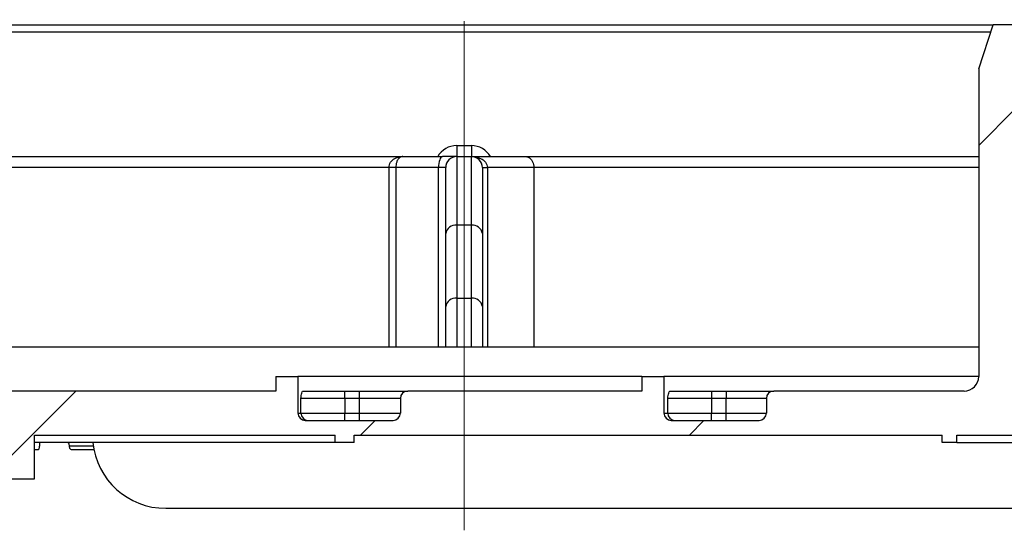
# Model space of a CAD drawing. Units: millimetres. Extents: x -446 to 6636, y -712 to 3696.
# Drawn here: x 2645 to 2780, y 1017 to 1087 of the extents above; entities that cross this region are included whole.
import ezdxf

# ---------------------------------------------------------------- set-up
doc = ezdxf.new("R2010")
doc.units = ezdxf.units.MM
doc.linetypes.add('CENTERX2', pattern=[20.32, 12.7, -2.54, 2.54, -2.54])
doc.layers.add('FORMAT', color=7, linetype='Continuous')

msp = doc.modelspace()

# ---------------------------------------------------------------- hatches: boundary and pattern name
at = {"linetype": 'Continuous', "lineweight": 18, "ltscale": 10}
h = msp.add_hatch(dxfattribs=at)
h.set_pattern_fill('ANSI31', scale=10, angle=3e-322, style=0)
edge = h.paths.add_edge_path(flags=0)
edge.add_line((2618.1215, 1030.34808), (2627.1215, 1030.34808))
edge.add_line((2627.1215, 1030.34808), (2627.1215, 1024.34808))
edge.add_line((2627.1215, 1024.34808), (2631.1215, 1024.34808))
edge.add_line((2631.1215, 1024.34808), (2631.1215, 1030.34808))
edge.add_line((2631.1215, 1030.34808), (2643.1215, 1030.34808))
edge.add_line((2643.1215, 1030.34808), (2643.1215, 1024.34808))
edge.add_line((2643.1215, 1024.34808), (2647.1215, 1024.34808))
edge.add_line((2647.1215, 1024.34808), (2647.1215, 1030.34808))
edge.add_line((2647.1215, 1030.34808), (2688.22678, 1030.34808))
edge.add_line((2688.22678, 1030.34808), (2688.22678, 1029.34808))
edge.add_line((2688.22678, 1029.34808), (2690.81636, 1029.34808))
edge.add_line((2690.81636, 1029.34808), (2690.81636, 1030.34808))
edge.add_line((2690.81636, 1030.34808), (2771.1215, 1030.34808))
edge.add_line((2771.1215, 1030.34808), (2771.1215, 1029.34808))
edge.add_line((2771.1215, 1029.34808), (2773.1215, 1029.34808))
edge.add_line((2773.1215, 1029.34808), (2773.1215, 1030.34808))
edge.add_line((2773.1215, 1030.34808), (2822.1215, 1030.34808))
edge.add_line((2822.1215, 1030.34808), (2822.1215, 1029.34808))
edge.add_line((2822.1215, 1029.34808), (2824.1215, 1029.34808))
edge.add_line((2824.1215, 1029.34808), (2824.1215, 1030.34808))
edge.add_line((2824.1215, 1030.34808), (2929.1215, 1030.34808))
edge.add_line((2929.1215, 1030.34808), (2930.1215, 1029.34808))
edge.add_line((2930.1215, 1029.34808), (2932.1215, 1029.34808))
edge.add_line((2932.1215, 1029.34808), (2935.1215, 1030.747))
edge.add_line((2935.1215, 1030.747), (2938.1215, 1029.34808))
edge.add_line((2938.1215, 1029.34808), (2940.1215, 1029.34808))
edge.add_line((2940.1215, 1029.34808), (2941.1215, 1030.34808))
edge.add_line((2941.1215, 1030.34808), (3046.1215, 1030.34808))
edge.add_line((3046.1215, 1030.34808), (3046.1215, 1029.34808))
edge.add_line((3046.1215, 1029.34808), (3048.1215, 1029.34808))
edge.add_line((3048.1215, 1029.34808), (3048.1215, 1030.34808))
edge.add_line((3048.1215, 1030.34808), (3097.1215, 1030.34808))
edge.add_line((3097.1215, 1030.34808), (3097.1215, 1029.34808))
edge.add_line((3097.1215, 1029.34808), (3099.1215, 1029.34808))
edge.add_line((3099.1215, 1029.34808), (3099.1215, 1030.34808))
edge.add_line((3099.1215, 1030.34808), (3179.42663, 1030.34808))
edge.add_line((3179.42663, 1030.34808), (3179.42663, 1029.34808))
edge.add_line((3179.42663, 1029.34808), (3182.01621, 1029.34808))
edge.add_line((3182.01621, 1029.34808), (3182.01621, 1030.34808))
edge.add_line((3182.01621, 1030.34808), (3223.1215, 1030.34808))
edge.add_line((3223.1215, 1030.34808), (3223.1215, 1024.34808))
edge.add_line((3223.1215, 1024.34808), (3227.1215, 1024.34808))
edge.add_line((3227.1215, 1024.34808), (3227.1215, 1030.34808))
edge.add_line((3227.1215, 1030.34808), (3239.1215, 1030.34808))
edge.add_line((3239.1215, 1030.34808), (3239.1215, 1024.34808))
edge.add_line((3239.1215, 1024.34808), (3243.1215, 1024.34808))
edge.add_line((3243.1215, 1024.34808), (3243.1215, 1030.34808))
edge.add_line((3243.1215, 1030.34808), (3252.1215, 1030.34808))
edge.add_line((3252.1215, 1030.34808), (3252.1215, 1028.34808))
edge.add_line((3252.1215, 1028.34808), (3258.1215, 1028.34808))
edge.add_line((3258.1215, 1028.34808), (3258.1215, 1030.34808))
edge.add_line((3258.1215, 1030.34808), (3373.1215, 1030.34808))
edge.add_line((3373.1215, 1030.34808), (3373.1215, 1024.34808))
edge.add_line((3373.1215, 1024.34808), (3379.1215, 1024.34808))
edge.add_line((3379.1215, 1024.34808), (3379.1215, 1045.34808))
edge.add_line((3379.1215, 1045.34808), (3397.1215, 1045.34808))
edge.add_line((3397.1215, 1045.34808), (3397.1215, 1050.82808))
edge.add_arc((3398.1215, 1050.82808), 1, 90, 180, ccw=False)
edge.add_line((3398.1215, 1051.82808), (3404.3215, 1051.82808))
edge.add_arc((3404.3215, 1050.82808), 1, 0, 90, ccw=False)
edge.add_line((3405.3215, 1050.82808), (3405.3215, 1045.34808))
edge.add_line((3405.3215, 1045.34808), (3411.3215, 1045.34808))
edge.add_line((3411.3215, 1045.34808), (3411.3215, 1065.84808))
edge.add_arc((3412.8215, 1065.84808), 1.5, 90, 180, ccw=False)
edge.add_line((3412.8215, 1067.34808), (3417.84173, 1067.34808))
edge.add_spline(control_points=[(3417.84173, 1067.34808), (3418.01206, 1067.34808), (3418.18474, 1067.31859), (3418.34546, 1067.26217), (3418.50617, 1067.20575), (3418.65938, 1067.12086), (3418.79239, 1067.01448), (3418.92556, 1066.90797), (3419.04219, 1066.77693), (3419.13227, 1066.63214), (3419.22178, 1066.48826), (3419.28753, 1066.3267), (3419.32349, 1066.1611), (3419.34541, 1066.06014), (3419.35675, 1065.95631), (3419.3571, 1065.85299)], knot_values=[0, 0, 0, 0, 0.000255506, 0.000255506, 0.000255506, 0.000510983, 0.000510983, 0.000510983, 0.000766797, 0.000766797, 0.000766797, 0.001021045, 0.001021045, 0.001021045, 0.001174618, 0.001174618, 0.001174618, 0.001174618], weights=[1, 1, 1, 1, 1, 1, 1, 1, 1, 1, 1, 1, 1, 1, 1, 1], degree=3, periodic=0)
edge.add_ellipse((3421.3215, 1087.37817), major_axis=(0, 114.59738), ratio=0.017452406, start_angle=100.8263505, end_angle=108.7449733)
edge.add_line((3419.42758, 1050.55157), (3421.22587, 1045.6108))
edge.add_line((3421.22587, 1045.6108), (3423.8215, 1045.6108))
edge.add_spline(control_points=[(3423.8215, 1045.6108), (3423.93412, 1045.6108), (3424.04762, 1045.62528), (3424.15665, 1045.65347), (3424.31684, 1045.69488), (3424.47157, 1045.76751), (3424.60649, 1045.86327), (3424.75134, 1045.96608), (3424.87801, 1046.0988), (3424.97685, 1046.24639), (3425.00943, 1046.29503), (3425.03932, 1046.34556), (3425.06644, 1046.39745), (3425.16575, 1046.58745), (3425.22777, 1046.79852), (3425.26214, 1047.01014), (3425.30063, 1047.24717), (3425.30862, 1047.48888), (3425.30916, 1047.72902)], knot_values=[0.005227516, 0.005227516, 0.005227516, 0.005227516, 0.005398184, 0.005398184, 0.005398184, 0.005649672, 0.005649672, 0.005649672, 0.005919864, 0.005919864, 0.005919864, 0.00600768, 0.00600768, 0.00600768, 0.006333645, 0.006333645, 0.006333645, 0.006697169, 0.006697169, 0.006697169, 0.006697169], weights=[1, 1, 1, 1, 1, 1, 1, 1, 1, 1, 1, 1, 1, 1, 1, 1, 1, 1, 1], degree=3, periodic=0)
edge.add_ellipse((3423.8215, 1058.72882), major_axis=(0, -85.94803), ratio=0.017452406, start_angle=82.6470017, end_angle=90)
edge.add_line((3425.3215, 1058.72882), (3425.3215, 1071.84808))
edge.add_arc((3423.8215, 1071.84808), 1.5, 0, 90)
edge.add_line((3423.8215, 1073.34808), (3406.3215, 1073.34808))
edge.add_arc((3406.3215, 1072.34808), 1, 90, 180)
edge.add_line((3405.3215, 1072.34808), (3405.3215, 1059.32808))
edge.add_arc((3403.8215, 1059.32808), 1.5, 270, 360, ccw=False)
edge.add_line((3403.8215, 1057.82808), (3392.1215, 1057.82808))
edge.add_arc((3392.1215, 1056.82808), 1, 90, 180)
edge.add_line((3391.1215, 1056.82808), (3391.1215, 1052.84808))
edge.add_arc((3389.6215, 1052.84808), 1.5, 270, 360, ccw=False)
edge.add_line((3389.6215, 1051.34808), (3374.1215, 1051.34808))
edge.add_arc((3374.1215, 1050.34808), 1, 90, 180)
edge.add_line((3373.1215, 1050.34808), (3373.1215, 1037.84808))
edge.add_arc((3371.6215, 1037.84808), 1.5, 270, 360, ccw=False)
edge.add_line((3371.6215, 1036.34808), (3343.1215, 1036.34808))
edge.add_line((3343.1215, 1036.34808), (3343.1215, 1037.34808))
edge.add_line((3343.1215, 1037.34808), (3340.1215, 1037.34808))
edge.add_line((3340.1215, 1037.34808), (3340.1215, 1036.34808))
edge.add_line((3340.1215, 1036.34808), (3293.6215, 1036.34808))
edge.add_arc((3293.6215, 1037.84808), 1.5, 180, 270, ccw=False)
edge.add_line((3292.1215, 1037.84808), (3292.1215, 1066.84808))
edge.add_arc((3290.6215, 1066.84808), 1.5, 0, 90)
edge.add_line((3290.6215, 1068.34808), (3288.6215, 1068.34808))
edge.add_arc((3288.6215, 1066.84808), 1.5, 90, 180)
edge.add_line((3287.1215, 1066.84808), (3287.1215, 1037.84808))
edge.add_arc((3285.6215, 1037.84808), 1.5, 270, 360, ccw=False)
edge.add_line((3285.6215, 1036.34808), (3259.1215, 1036.34808))
edge.add_line((3259.1215, 1036.34808), (3259.1215, 1039.34808))
edge.add_line((3259.1215, 1039.34808), (3258.59252, 1042.34808))
edge.add_line((3258.59252, 1042.34808), (3252.1215, 1042.34808))
edge.add_line((3252.1215, 1042.34808), (3252.1215, 1036.34808))
edge.add_line((3252.1215, 1036.34808), (3190.1215, 1036.34808))
edge.add_line((3190.1215, 1036.34808), (3190.1215, 1038.34808))
edge.add_line((3190.1215, 1038.34808), (3187.1215, 1038.34808))
edge.add_line((3187.1215, 1038.34808), (3187.1215, 1036.34808))
edge.add_line((3187.1215, 1036.34808), (3140.1215, 1036.34808))
edge.add_line((3140.1215, 1036.34808), (3140.1215, 1038.34808))
edge.add_line((3140.1215, 1038.34808), (3137.1215, 1038.34808))
edge.add_line((3137.1215, 1038.34808), (3137.1215, 1036.34808))
edge.add_line((3137.1215, 1036.34808), (3096.1215, 1036.34808))
edge.add_arc((3096.1215, 1038.34808), 2, 180, 270, ccw=False)
edge.add_line((3094.1215, 1038.34808), (3094.1215, 1080.34808))
edge.add_line((3094.1215, 1080.34808), (3092.1215, 1086.34808))
edge.add_line((3092.1215, 1086.34808), (3089.1215, 1086.34808))
edge.add_line((3089.1215, 1086.34808), (3089.1215, 1038.34808))
edge.add_arc((3087.1215, 1038.34808), 2, 270, 360, ccw=False)
edge.add_line((3087.1215, 1036.34808), (3046.1215, 1036.34808))
edge.add_arc((3046.1215, 1038.34808), 2, 180, 270, ccw=False)
edge.add_line((3044.1215, 1038.34808), (3044.1215, 1080.34808))
edge.add_line((3044.1215, 1080.34808), (3042.1215, 1086.34808))
edge.add_line((3042.1215, 1086.34808), (3039.1215, 1086.34808))
edge.add_line((3039.1215, 1086.34808), (3039.1215, 1038.34808))
edge.add_arc((3037.1215, 1038.34808), 2, 270, 360, ccw=False)
edge.add_line((3037.1215, 1036.34808), (2846.1215, 1036.34808))
edge.add_arc((2846.1215, 1035.34808), 1, 90, 180)
edge.add_line((2845.1215, 1035.34808), (2845.1215, 1033.34808))
edge.add_arc((2844.1215, 1033.34808), 1, 270, 360, ccw=False)
edge.add_line((2844.1215, 1032.34808), (2832.1215, 1032.34808))
edge.add_arc((2832.1215, 1033.34808), 1, 180, 270, ccw=False)
edge.add_line((2831.1215, 1033.34808), (2831.1215, 1086.34808))
edge.add_line((2831.1215, 1086.34808), (2828.1215, 1086.34808))
edge.add_line((2828.1215, 1086.34808), (2826.1215, 1080.34808))
edge.add_line((2826.1215, 1080.34808), (2826.1215, 1038.34808))
edge.add_arc((2824.1215, 1038.34808), 2, 270, 360, ccw=False)
edge.add_line((2824.1215, 1036.34808), (2796.1215, 1036.34808))
edge.add_arc((2796.1215, 1035.34808), 1, 90, 180)
edge.add_line((2795.1215, 1035.34808), (2795.1215, 1033.34808))
edge.add_arc((2794.1215, 1033.34808), 1, 270, 360, ccw=False)
edge.add_line((2794.1215, 1032.34808), (2782.1215, 1032.34808))
edge.add_arc((2782.1215, 1033.34808), 1, 180, 270, ccw=False)
edge.add_line((2781.1215, 1033.34808), (2781.1215, 1086.34808))
edge.add_line((2781.1215, 1086.34808), (2778.1215, 1086.34808))
edge.add_line((2778.1215, 1086.34808), (2776.1215, 1080.34808))
edge.add_line((2776.1215, 1080.34808), (2776.1215, 1038.34808))
edge.add_arc((2774.1215, 1038.34808), 2, 270, 360, ccw=False)
edge.add_line((2774.1215, 1036.34808), (2748.1215, 1036.34808))
edge.add_arc((2748.1215, 1035.34808), 1, 90, 180)
edge.add_line((2747.1215, 1035.34808), (2747.1215, 1033.34808))
edge.add_arc((2746.1215, 1033.34808), 1, 270, 360, ccw=False)
edge.add_line((2746.1215, 1032.34808), (2734.1215, 1032.34808))
edge.add_arc((2734.1215, 1033.34808), 1, 180, 270, ccw=False)
edge.add_line((2733.1215, 1033.34808), (2733.1215, 1038.34808))
edge.add_line((2733.1215, 1038.34808), (2730.1215, 1038.34808))
edge.add_line((2730.1215, 1038.34808), (2730.1215, 1036.34808))
edge.add_line((2730.1215, 1036.34808), (2698.1215, 1036.34808))
edge.add_arc((2698.1215, 1035.34808), 1, 90, 180)
edge.add_line((2697.1215, 1035.34808), (2697.1215, 1033.34808))
edge.add_arc((2696.1215, 1033.34808), 1, 270, 360, ccw=False)
edge.add_line((2696.1215, 1032.34808), (2684.1215, 1032.34808))
edge.add_arc((2684.1215, 1033.34808), 1, 180, 270, ccw=False)
edge.add_line((2683.1215, 1033.34808), (2683.1215, 1038.34808))
edge.add_line((2683.1215, 1038.34808), (2680.1215, 1038.34808))
edge.add_line((2680.1215, 1038.34808), (2680.1215, 1036.34808))
edge.add_line((2680.1215, 1036.34808), (2633.1215, 1036.34808))
edge.add_arc((2633.1215, 1035.34808), 1, 90, 180)
edge.add_line((2632.1215, 1035.34808), (2632.1215, 1033.34808))
edge.add_arc((2631.1215, 1033.34808), 1, 270, 360, ccw=False)
edge.add_line((2631.1215, 1032.34808), (2619.1215, 1032.34808))
edge.add_arc((2619.1215, 1033.34808), 1, 180, 270, ccw=False)
edge.add_line((2618.1215, 1033.34808), (2618.1215, 1042.34808))
edge.add_line((2618.1215, 1042.34808), (2611.65048, 1042.34808))
edge.add_line((2611.65048, 1042.34808), (2611.1215, 1039.34808))
edge.add_line((2611.1215, 1039.34808), (2611.1215, 1036.34808))
edge.add_line((2611.1215, 1036.34808), (2584.6215, 1036.34808))
edge.add_arc((2584.6215, 1037.84808), 1.5, 180, 270, ccw=False)
edge.add_line((2583.1215, 1037.84808), (2583.1215, 1066.84808))
edge.add_arc((2581.6215, 1066.84808), 1.5, 0, 90)
edge.add_line((2581.6215, 1068.34808), (2579.6215, 1068.34808))
edge.add_arc((2579.6215, 1066.84808), 1.5, 90, 180)
edge.add_line((2578.1215, 1066.84808), (2578.1215, 1037.84808))
edge.add_arc((2576.6215, 1037.84808), 1.5, 270, 360, ccw=False)
edge.add_line((2576.6215, 1036.34808), (2530.1215, 1036.34808))
edge.add_line((2530.1215, 1036.34808), (2530.1215, 1037.34808))
edge.add_line((2530.1215, 1037.34808), (2527.1215, 1037.34808))
edge.add_line((2527.1215, 1037.34808), (2527.1215, 1036.34808))
edge.add_line((2527.1215, 1036.34808), (2483.6215, 1036.34808))
edge.add_arc((2483.6215, 1037.84808), 1.5, 180, 270, ccw=False)
edge.add_line((2482.1215, 1037.84808), (2482.1215, 1080.34808))
edge.add_line((2482.1215, 1080.34808), (2476.1215, 1080.34808))
edge.add_line((2476.1215, 1080.34808), (2476.1215, 1070.34808))
edge.add_line((2476.1215, 1070.34808), (2457.44566, 1070.34808))
edge.add_arc((2457.44566, 1068.64808), 1.7, 90, 135)
edge.add_line((2456.24358, 1069.85016), (2456.23942, 1069.84599))
edge.add_arc((2457.4415, 1068.64391), 1.7, 135, 180)
edge.add_line((2455.7415, 1068.64391), (2455.7415, 1064.34808))
edge.add_line((2455.7415, 1064.34808), (2475.1215, 1064.34808))
edge.add_arc((2475.1215, 1063.34808), 1, 0, 90, ccw=False)
edge.add_line((2476.1215, 1063.34808), (2476.1215, 1030.34808))
edge.add_line((2476.1215, 1030.34808), (2612.1215, 1030.34808))
edge.add_line((2612.1215, 1030.34808), (2612.1215, 1028.34808))
edge.add_line((2612.1215, 1028.34808), (2618.1215, 1028.34808))
edge.add_line((2618.1215, 1028.34808), (2618.1215, 1030.34808))

# ---------------------------------------------------------------- linework, layer by layer
at = {"color": 7, "linetype": 'Continuous', "lineweight": 25, "ltscale": 10}
for p, q in [((2636.1215, 1086.34808), (2778.1215, 1086.34808)), ((2776.1215, 1080.34808), (2778.1215, 1086.34808)), ((2781.1215, 1086.34808), (2778.1215, 1086.34808)), ((2776.1215, 1080.34808), (2776.1215, 1038.34808)), ((2704.8215, 1069.84808), (2706.8215, 1069.84808)), ((2704.8215, 1069.84808), (2704.8215, 1068.34808)), ((2706.8215, 1069.84808), (2706.8215, 1068.34808)), ((2619.39387, 1068.34808), (2697.4549, 1068.34808)), ((2697.4549, 1068.34808), (2702.86498, 1068.34808)), ((2704.8215, 1068.34808), (2702.86498, 1068.34808)), ((2704.8215, 1068.34808), (2704.8215, 1058.98985)), ((2704.8215, 1068.34808), (2706.8215, 1068.34808)), ((2706.8215, 1058.98985), (2706.8215, 1068.34808)), ((2706.8215, 1068.34808), (2714.1881, 1068.34808)), ((2714.1881, 1068.34808), (2776.1215, 1068.34808)), ((2696.50609, 1066.84808), (2695.57455, 1066.84808)), ((2702.34324, 1066.84808), (2696.50609, 1066.84808)), ((2703.3215, 1066.84808), (2702.34324, 1066.84808)), ((2703.3215, 1057.84079), (2703.3215, 1066.84808)), ((2708.3215, 1066.84808), (2708.3215, 1057.84079)), ((2708.3215, 1066.84808), (2709.00332, 1066.84808)), ((2715.36089, 1066.84808), (2709.00332, 1066.84808)), ((2715.36089, 1066.84808), (2715.36089, 1042.34808)), ((2704.8215, 1058.98985), (2704.8215, 1049.02222)), ((2706.8215, 1058.98985), (2704.8215, 1058.98985)), ((2706.8215, 1049.02222), (2706.8215, 1058.98985)), ((2703.3215, 1047.87315), (2703.3215, 1057.84079)), ((2708.3215, 1057.84079), (2708.3215, 1047.87315)), ((2703.3215, 1042.34808), (2703.3215, 1047.87315)), ((2704.8215, 1049.02222), (2706.8215, 1049.02222)), ((2708.3215, 1047.87315), (2708.3215, 1042.34808)), ((2776.1215, 1042.34808), (2618.1215, 1042.34808)), ((2680.1215, 1038.34808), (2680.1215, 1036.34808)), ((2680.1215, 1038.34808), (2683.1215, 1038.34808)), ((2683.1215, 1038.34808), (2683.1215, 1033.34808)), ((2730.1215, 1038.34808), (2683.1215, 1038.34808)), ((2730.1215, 1038.34808), (2730.1215, 1036.34808)), ((2730.1215, 1038.34808), (2733.1215, 1038.34808)), ((2733.1215, 1038.34808), (2733.1215, 1033.34808)), ((2776.1215, 1038.34808), (2733.1215, 1038.34808)), ((2680.1215, 1036.34808), (2633.1215, 1036.34808)), ((2683.76397, 1036.34808), (2689.52019, 1036.34808)), ((2689.52019, 1035.34808), (2689.52019, 1036.34808)), ((2689.52019, 1036.34808), (2691.52347, 1036.34808)), ((2691.52347, 1035.34808), (2691.52347, 1036.34808)), ((2691.52347, 1036.34808), (2698.1215, 1036.34808)), ((2730.1215, 1036.34808), (2698.1215, 1036.34808)), ((2733.93198, 1036.34808), (2739.62214, 1036.34808)), ((2739.62214, 1036.34808), (2739.62214, 1035.34808)), ((2739.62214, 1036.34808), (2741.62731, 1036.34808)), ((2741.62731, 1036.34808), (2741.62731, 1035.34808)), ((2741.62731, 1036.34808), (2748.1215, 1036.34808)), ((2774.1215, 1036.34808), (2748.1215, 1036.34808)), ((2683.52992, 1033.34808), (2683.52992, 1035.34808)), ((2689.52019, 1035.34808), (2683.52992, 1035.34808)), ((2689.52019, 1035.34808), (2689.52019, 1033.34808)), ((2691.52347, 1035.34808), (2689.52019, 1035.34808)), ((2691.52347, 1033.34808), (2691.52347, 1035.34808)), ((2697.1215, 1035.34808), (2697.1215, 1033.34808)), ((2733.63746, 1033.34808), (2733.63746, 1035.34808)), ((2739.62214, 1035.34808), (2733.63746, 1035.34808)), ((2739.62214, 1035.34808), (2739.62214, 1033.34808)), ((2741.62731, 1035.34808), (2739.62214, 1035.34808)), ((2741.62731, 1033.34808), (2741.62731, 1035.34808)), ((2747.1215, 1035.34808), (2747.1215, 1033.34808)), ((2683.1215, 1033.34808), (2683.52992, 1033.34808)), ((2683.52992, 1033.34808), (2689.52019, 1033.34808)), ((2689.52019, 1032.34808), (2689.52019, 1033.34808)), ((2689.52019, 1033.34808), (2691.52347, 1033.34808)), ((2691.52347, 1032.34808), (2691.52347, 1033.34808)), ((2733.1215, 1033.34808), (2733.63746, 1033.34808)), ((2733.63746, 1033.34808), (2739.62214, 1033.34808)), ((2739.62214, 1032.34808), (2739.62214, 1033.34808)), ((2739.62214, 1033.34808), (2741.62731, 1033.34808)), ((2741.62731, 1032.34808), (2741.62731, 1033.34808)), ((2684.1215, 1032.34808), (2696.1215, 1032.34808)), ((2734.1215, 1032.34808), (2746.1215, 1032.34808)), ((2647.1215, 1024.34808), (2647.1215, 1030.34808)), ((2647.1215, 1030.34808), (2688.22678, 1030.34808)), ((2688.22678, 1029.34808), (2688.22678, 1030.34808)), ((2690.81636, 1030.34808), (2771.1215, 1030.34808)), ((2690.81636, 1029.34808), (2690.81636, 1030.34808)), ((2771.1215, 1029.34808), (2771.1215, 1030.34808)), ((2773.1215, 1029.34808), (2773.1215, 1030.34808)), ((2773.1215, 1030.34808), (2822.1215, 1030.34808)), ((2688.22678, 1029.34808), (2647.1215, 1029.34808)), ((2647.83592, 1029.34808), (2647.83592, 1028.84808)), ((2690.81636, 1029.34808), (2688.22678, 1029.34808)), ((2773.1215, 1029.34808), (2771.1215, 1029.34808)), ((2773.1215, 1029.34808), (2822.1215, 1029.34808)), ((2647.60324, 1028.34808), (2647.1215, 1028.34808)), ((2655.2664, 1028.34808), (2652.18954, 1028.34808)), ((2643.1215, 1024.34808), (2647.1215, 1024.34808)), ((2665.06436, 1020.34808), (3205.17863, 1020.34808))]:
    msp.add_line(p, q, dxfattribs=at)
at = {"color": 8, "linetype": 'Continuous', "lineweight": 25, "ltscale": 10}
for p, q in [((2777.78816, 1085.34808), (2636.1215, 1085.34808)), ((2695.57455, 1066.84808), (2620.89387, 1066.84808)), ((2695.57455, 1042.34808), (2695.57455, 1066.84808)), ((2696.50609, 1066.84808), (2696.50609, 1042.34808)), ((2702.34324, 1042.34808), (2702.34324, 1066.84808)), ((2709.00332, 1066.84808), (2709.00332, 1042.34808)), ((2776.1215, 1066.84808), (2715.36089, 1066.84808)), ((2704.8215, 1049.02222), (2704.8215, 1042.34808)), ((2706.8215, 1042.34808), (2706.8215, 1049.02222)), ((2697.1215, 1035.34808), (2691.52347, 1035.34808)), ((2747.1215, 1035.34808), (2741.62731, 1035.34808)), ((2691.52347, 1033.34808), (2697.1215, 1033.34808)), ((2741.62731, 1033.34808), (2747.1215, 1033.34808)), ((2655.1775, 1028.84808), (2651.91139, 1028.84808))]:
    msp.add_line(p, q, dxfattribs=at)
at = {"color": 7, "linetype": 'Continuous', "lineweight": 25, "ltscale": 10, "flags": 128}
msp.add_lwpolyline([(2702.86498, 1068.34808), (2702.76319, 1068.31925), (2702.66531, 1068.2339), (2702.57511, 1068.09528), (2702.49605, 1067.90874), (2702.43116, 1067.68143), (2702.38295, 1067.4221), (2702.35326, 1067.14071), (2702.34324, 1066.84808)], dxfattribs=at)
at = {"color": 8, "linetype": 'Continuous', "lineweight": 25, "ltscale": 100}
for centre, start, end in [((2704.8215, 1066.84808), 90, 150), ((2706.8215, 1066.84808), 30, 90)]:
    msp.add_arc(centre, 3, start, end, dxfattribs=at)
at = {"color": 7, "linetype": 'Continuous', "lineweight": 25, "ltscale": 100}
for centre, radius, start, end in [((2704.8215, 1066.84808), 1.5, 90, 180), ((2706.8215, 1066.84808), 1.5, 0, 90), ((2704.66656, 1057.63853), 1.36018, 83.4591257, 171.4483134), ((2706.97644, 1057.63853), 1.36018, 8.5516866, 96.5408743), ((2704.66656, 1047.67089), 1.36018, 83.4591257, 171.4483134), ((2706.97644, 1047.67089), 1.36018, 8.5516866, 96.5408743), ((2774.1215, 1038.34808), 2, 270, 0), ((2698.1215, 1035.34808), 1, 90, 180), ((2748.1215, 1035.34808), 1, 90, 180), ((2684.1215, 1033.34808), 1, 180, 270), ((2684.52911, 1033.34727), 0.99919, 179.9535698, 269.9534945), ((2696.1215, 1033.34808), 1, 270, 0), ((2734.1215, 1033.34808), 1, 180, 270), ((2734.63619, 1033.3468), 0.99873, 179.9268254, 269.926638), ((2746.1215, 1033.34808), 1, 270, 0), ((2665.06436, 1030.34808), 10, 185.7391705, 270)]:
    msp.add_arc(centre, radius, start, end, dxfattribs=at)
at = {"color": 7, "linetype": 'Continuous', "lineweight": 25, "ltscale": 10}
for points, knots in [([(2695.57455, 1066.84808), (2695.58693, 1066.98315), (2695.61141, 1067.25017), (2695.75397, 1067.53036), (2695.96574, 1067.81889), (2696.25766, 1068.05724), (2696.65669, 1068.2364), (2697.04525, 1068.3281), (2697.313, 1068.34789), (2697.45102, 1068.34807), (2697.4549, 1068.34808)], [0, 0, 0, 0, 0.129471969, 0.255959946, 0.315698172, 0.516502003, 0.6800094, 0.836316438, 0.995404523, 1, 1, 1, 1]), ([(2697.4549, 1068.34808), (2697.45285, 1068.34807), (2697.31219, 1068.34772), (2697.10469, 1068.29232), (2696.84188, 1068.05757), (2696.69988, 1067.82221), (2696.59515, 1067.53583), (2696.52417, 1067.25549), (2696.51207, 1066.98285), (2696.50609, 1066.84808)], [0, 0, 0, 0, 0.004680635, 0.320933816, 0.482961551, 0.681804248, 0.733767561, 0.86839411, 1, 1, 1, 1]), ([(2706.8215, 1068.34808), (2706.82573, 1068.34807), (2707.12037, 1068.34774), (2707.58442, 1068.29393), (2708.19669, 1068.06018), (2708.54312, 1067.81637), (2708.79234, 1067.5285), (2708.9606, 1067.24952), (2708.98926, 1066.98019), (2709.00332, 1066.84808)], [0, 0, 0, 0, 0.004567703, 0.318006737, 0.492406213, 0.689571454, 0.742882049, 0.873881336, 1, 1, 1, 1]), ([(2714.1881, 1068.34808), (2714.19046, 1068.34807), (2714.2244, 1068.348), (2714.39801, 1068.33885), (2714.67849, 1068.25173), (2714.98441, 1067.99884), (2715.19588, 1067.66956), (2715.33377, 1067.28137), (2715.35184, 1066.99264), (2715.36089, 1066.84808)], [0, 0, 0, 0, 0.004122356, 0.059248371, 0.304358239, 0.506888621, 0.678157028, 0.838855111, 1, 1, 1, 1]), ([(2683.52992, 1035.34808), (2683.53031, 1035.35084), (2683.56727, 1035.6126), (2683.63767, 1036.12834), (2683.72477, 1036.27988), (2683.76397, 1036.34808)], [0, 0, 0, 0, 0.005835013, 0.552578648, 1, 1, 1, 1]), ([(2733.63746, 1035.34808), (2733.63795, 1035.35084), (2733.68441, 1035.61217), (2733.77302, 1036.12792), (2733.88257, 1036.27964), (2733.93198, 1036.34808)], [0, 0, 0, 0, 0.0058363822, 0.5515696432, 1, 1, 1, 1]), ([(2651.91139, 1028.84808), (2651.90886, 1028.89881), (2651.90382, 1029.00018), (2651.86523, 1029.13663), (2651.80722, 1029.24847), (2651.72804, 1029.33103), (2651.66683, 1029.34218), (2651.63442, 1029.34808)], [0, 0, 0, 0, 0.179643877, 0.358922423, 0.547642444, 0.760467449, 1, 1, 1, 1]), ([(2647.60324, 1028.34808), (2647.6315, 1028.3545), (2647.68807, 1028.36736), (2647.76241, 1028.46853), (2647.81431, 1028.61406), (2647.83424, 1028.75081), (2647.83558, 1028.82796), (2647.83592, 1028.84808)], [0, 0, 0, 0, 0.243686606, 0.487791133, 0.718488778, 0.926589101, 1, 1, 1, 1]), ([(2652.18954, 1028.34808), (2652.14824, 1028.35745), (2652.07136, 1028.3749), (2651.97954, 1028.50266), (2651.92185, 1028.66654), (2651.91474, 1028.78995), (2651.91139, 1028.84808)], [0, 0, 0, 0, 0.302612742, 0.563256374, 0.794322157, 1, 1, 1, 1])]:
    msp.add_open_spline(points, degree=3, knots=knots, dxfattribs=at)
at = {"layer": 'FORMAT', "linetype": 'CENTERX2', "lineweight": 18, "ltscale": 20}
msp.add_line((2705.8215, 1017.34808), (2705.8215, 1086.84808), dxfattribs=at)

doc.saveas('drawing.dxf')
